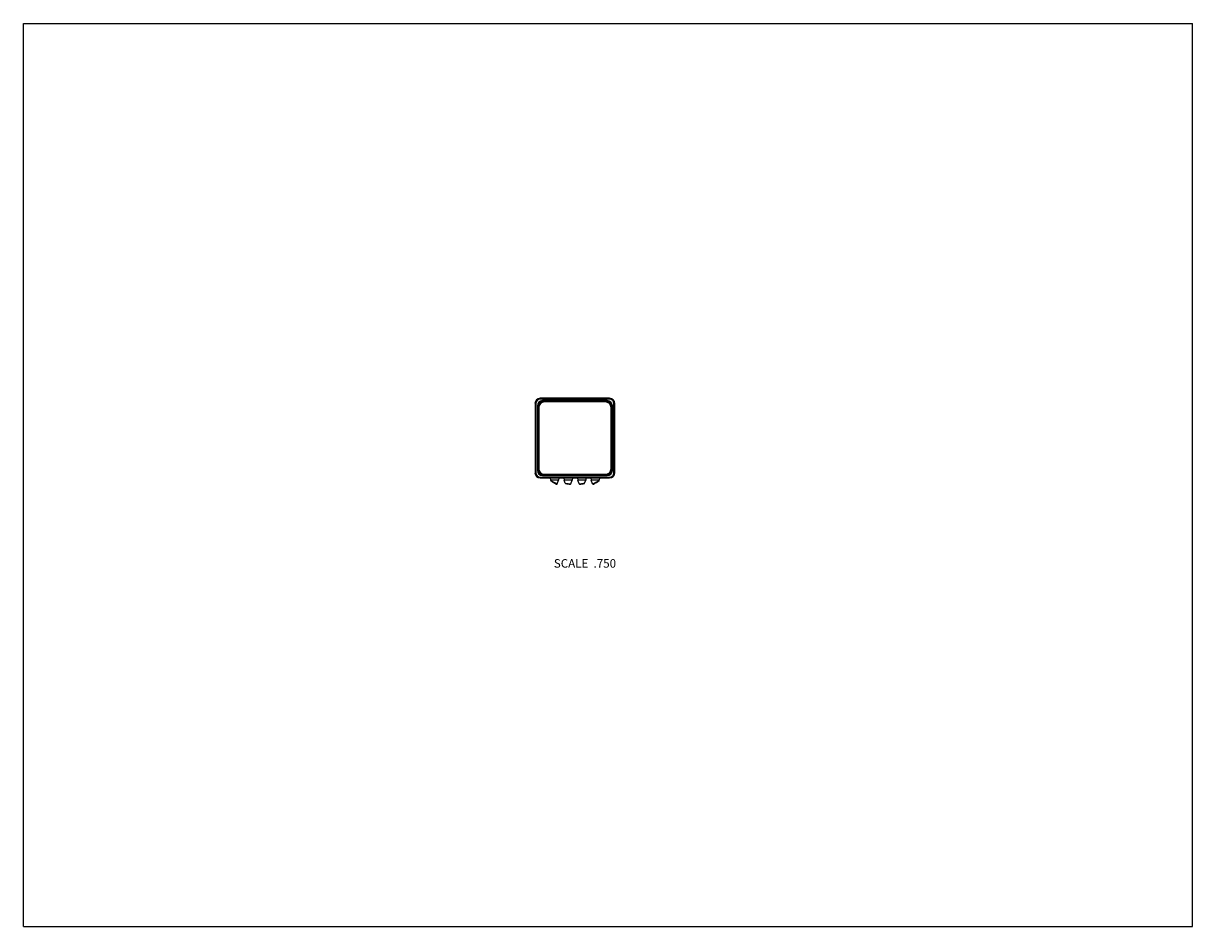
# Model space of a CAD drawing. Units: inches. Extents: x 0 to 11, y 0 to 8.5.
import ezdxf

# ---------------------------------------------------------------- set-up
doc = ezdxf.new("R2010")
doc.units = ezdxf.units.IN
doc.header["$LTSCALE"] = 0.605
doc.header["$MEASUREMENT"] = 0
doc.layers.get('0').update_dxf_attribs({"linetype": 'CONTINUOUS'})
doc.layers.add('ALL_FEATURES', color=7, linetype='CONTINUOUS')
doc.styles.get("Standard").update_dxf_attribs({"font": 'txt', "width": 0.8})

msp = doc.modelspace()

# ---------------------------------------------------------------- linework, layer by layer
at = {"color": 7, "linetype": 'CONTINUOUS'}
for p, q in [((0, 0), (0, 8.5)), ((0, 8.5), (11, 8.5)), ((11, 0), (11, 8.5)), ((4.862, 4.965), (4.862, 4.972)), ((5.515, 4.972), (4.862, 4.972)), ((5.515, 4.965), (4.862, 4.965)), ((5.515, 4.965), (5.515, 4.972)), ((4.814, 4.923), (4.814, 4.271)), ((4.821, 4.923), (4.814, 4.923)), ((4.821, 4.923), (4.821, 4.271)), ((4.836, 4.901), (4.836, 4.293)), ((4.841, 4.885), (4.841, 4.309)), ((4.849, 4.885), (4.841, 4.885)), ((4.849, 4.885), (4.849, 4.309)), ((4.851, 4.918), (4.851, 4.935)), ((4.851, 4.935), (4.868, 4.935)), ((5.492, 4.95), (4.885, 4.95)), ((4.901, 4.937), (4.901, 4.945)), ((5.476, 4.945), (4.901, 4.945)), ((5.476, 4.937), (4.901, 4.937)), ((5.476, 4.937), (5.476, 4.945)), ((5.51, 4.935), (5.526, 4.935)), ((5.526, 4.935), (5.526, 4.918)), ((5.529, 4.885), (5.536, 4.885)), ((5.529, 4.309), (5.529, 4.885)), ((5.536, 4.309), (5.536, 4.885)), ((5.541, 4.293), (5.541, 4.901)), ((5.556, 4.271), (5.556, 4.923)), ((5.556, 4.923), (5.564, 4.923)), ((5.564, 4.271), (5.564, 4.923)), ((4.849, 4.309), (4.841, 4.309)), ((5.529, 4.309), (5.536, 4.309)), ((4.821, 4.271), (4.814, 4.271)), ((4.851, 4.26), (4.851, 4.276)), ((4.868, 4.26), (4.851, 4.26)), ((4.862, 4.23), (4.862, 4.222)), ((4.862, 4.23), (5.515, 4.23)), ((4.862, 4.222), (5.515, 4.222)), ((4.885, 4.245), (5.492, 4.245)), ((4.901, 4.257), (5.476, 4.257)), ((4.901, 4.257), (4.901, 4.249)), ((4.901, 4.249), (5.476, 4.249)), ((4.957, 4.222), (4.96, 4.2)), ((4.96, 4.2), (4.96, 4.2)), ((4.96, 4.2), (4.96, 4.2)), ((4.961, 4.2), (4.96, 4.2)), ((4.962, 4.2), (4.961, 4.2)), ((5.035, 4.2), (4.962, 4.2)), ((5.022, 4.167), (5.035, 4.2)), ((5.038, 4.222), (5.035, 4.2)), ((5.085, 4.222), (5.087, 4.2)), ((5.162, 4.2), (5.087, 4.2)), ((5.098, 4.173), (5.087, 4.2)), ((5.149, 4.166), (5.162, 4.2)), ((5.165, 4.222), (5.162, 4.2)), ((5.212, 4.222), (5.215, 4.2)), ((5.29, 4.2), (5.215, 4.2)), ((5.228, 4.166), (5.215, 4.2)), ((5.279, 4.173), (5.29, 4.2)), ((5.293, 4.222), (5.29, 4.2)), ((5.34, 4.222), (5.342, 4.2)), ((5.416, 4.2), (5.342, 4.2)), ((5.355, 4.167), (5.342, 4.2)), ((5.415, 4.199), (5.416, 4.2)), ((5.418, 4.2), (5.416, 4.2)), ((5.42, 4.222), (5.418, 4.2)), ((5.476, 4.257), (5.476, 4.249)), ((5.526, 4.26), (5.51, 4.26)), ((5.515, 4.23), (5.515, 4.222)), ((5.526, 4.276), (5.526, 4.26)), ((5.556, 4.271), (5.564, 4.271)), ((5.019, 4.165), (5.02, 4.165)), ((5.02, 4.168), (5.022, 4.167)), ((5.02, 4.165), (5.021, 4.165)), ((5.021, 4.168), (5.022, 4.167)), ((5.022, 4.167), (5.022, 4.167)), ((5.098, 4.173), (5.108, 4.171)), ((5.14, 4.167), (5.149, 4.166)), ((5.228, 4.166), (5.241, 4.167)), ((5.271, 4.172), (5.279, 4.173)), ((5.355, 4.167), (5.361, 4.17)), ((5.355, 4.167), (5.356, 4.167)), ((5.355, 4.167), (5.355, 4.167)), ((5.36, 4.164), (5.361, 4.164)), ((5.36, 4.164), (5.36, 4.164)), ((0, 0), (11, 0))]:
    msp.add_line(p, q, dxfattribs=at)
for points in [[(5.015, 4.165), (5.015, 4.164), (5.016, 4.164), (5.017, 4.164), (5.018, 4.164), (5.019, 4.164), (5.019, 4.165)], [(5.021, 4.165), (5.021, 4.166), (5.022, 4.167), (5.022, 4.167), (5.022, 4.167)], [(5.356, 4.167), (5.356, 4.166), (5.357, 4.165), (5.357, 4.165), (5.358, 4.165), (5.359, 4.164), (5.36, 4.164)], [(5.361, 4.164), (5.362, 4.164), (5.363, 4.165)]]:
    msp.add_lwpolyline(points, dxfattribs=at)
for centre, radius, start, end in [((4.862, 4.923), 0.0488, 90, 180), ((4.862, 4.923), 0.0413, 90, 180), ((5.515, 4.923), 0.0488, 0, 90), ((5.515, 4.923), 0.0413, 0, 90), ((4.885, 4.901), 0.0488, 90, 180), ((4.901, 4.885), 0.06, 90, 180), ((4.901, 4.885), 0.0525, 90, 180), ((4.9, 4.886), 0.0589, 124.0888, 145.9112), ((5.476, 4.885), 0.06, 0, 90), ((5.476, 4.885), 0.0525, 0, 90), ((5.492, 4.901), 0.0488, 0, 90), ((5.477, 4.886), 0.0589, 34.0888, 55.9112), ((4.885, 4.293), 0.0488, 180, 270), ((4.901, 4.309), 0.06, 180, 270), ((4.901, 4.309), 0.0525, 180, 270), ((5.476, 4.309), 0.06, 270, 360), ((5.476, 4.309), 0.0525, 270, 360), ((5.492, 4.293), 0.0488, 270, 360), ((4.862, 4.271), 0.0488, 180, 270), ((4.862, 4.271), 0.0413, 180, 270), ((4.9, 4.308), 0.0589, 214.0888, 235.9112), ((4.964, 4.203), 0.00525, 215.4616, 232.6059), ((5.189, 4.497), 0.375, 232.606, 242.3683), ((5.14, 4.461), 0.316, 235.7805, 235.9553), ((5.14, 4.461), 0.316, 235.9553, 236.1746), ((5.139, 4.461), 0.316, 236.1746, 236.6894), ((5.139, 4.461), 0.316, 236.6894, 237.2989), ((5.139, 4.46), 0.316, 237.2989, 239.2718), ((5.139, 4.461), 0.316, 239.2721, 239.7999), ((5.139, 4.461), 0.316, 239.8003, 240.2719), ((5.14, 4.462), 0.317, 240.2733, 243.6522), ((5.189, 4.497), 0.375, 297.6317, 307.394), ((5.237, 4.463), 0.318, 296.3752, 299.4953), ((5.238, 4.461), 0.316, 299.4995, 300.7278), ((5.238, 4.46), 0.315, 300.7281, 301.2142), ((5.238, 4.46), 0.315, 301.214, 302.7048), ((5.238, 4.461), 0.316, 302.7048, 304.176), ((5.413, 4.203), 0.00525, 307.3941, 324.5384), ((5.416, 4.201), 0.00161, 270.0124, 272.2055), ((5.477, 4.308), 0.0589, 304.0888, 325.9112), ((5.515, 4.271), 0.0488, 270, 360), ((5.515, 4.271), 0.0413, 270, 360), ((5.142, 4.466), 0.322, 243.6467, 243.871), ((5.142, 4.466), 0.322, 243.871, 244.053), ((5.142, 4.465), 0.321, 244.0529, 244.4059), ((5.144, 4.469), 0.325, 244.4099, 246.7092), ((5.146, 4.475), 0.332, 246.7049, 247.737), ((5.103, 4.175), 0.00525, 201.8014, 256.5783), ((5.189, 4.535), 0.375, 256.5783, 263.0668), ((5.191, 4.642), 0.478, 259.9408, 260.1885), ((5.193, 4.655), 0.491, 260.1875, 260.4534), ((5.193, 4.652), 0.488, 260.453, 260.73), ((5.196, 4.674), 0.51, 260.7384, 262.7174), ((5.2, 4.705), 0.541, 262.7019, 263.1932), ((5.201, 4.707), 0.544, 263.1951, 263.6046), ((5.144, 4.168), 0.00525, 263.0668, 338.1986), ((5.233, 4.168), 0.00525, 201.8014, 276.9332), ((5.189, 4.535), 0.375, 276.9332, 283.4217), ((5.176, 4.71), 0.547, 276.8034, 276.9574), ((5.178, 4.697), 0.534, 276.9573, 277.2143), ((5.18, 4.682), 0.518, 277.2105, 279.1964), ((5.184, 4.657), 0.494, 279.2187, 279.8102), ((5.186, 4.642), 0.478, 279.8155, 279.9958), ((5.186, 4.645), 0.481, 279.9956, 280.2116), ((5.275, 4.175), 0.00525, 283.4217, 338.1986), ((5.233, 4.471), 0.327, 293.0931, 295.9333), ((5.237, 4.463), 0.319, 295.9458, 296.3794)]:
    msp.add_arc(centre, radius, start, end, dxfattribs=at)
at = {"layer": 'ALL_FEATURES', "color": 7, "linetype": 'CONTINUOUS'}
for start, end in [(92.6249, 99.8677), (80.1323, 87.3751), (170.1314, 177.5001), (2.4999, 9.8686), (182.4999, 189.8686), (350.1314, 357.5001), (260.1323, 267.3751), (272.6249, 279.8677)]:
    msp.add_arc((5.189, 4.597), 0.353, start, end, dxfattribs=at)

# ---------------------------------------------------------------- texts
at = {"color": 2, "linetype": 'CONTINUOUS', "insert": (5.576, 3.458), "char_height": 0.08, "width": 0.704, "attachment_point": 3, "line_spacing_factor": 0.9}
msp.add_mtext('SCALE  .750', dxfattribs=at)

doc.saveas('drawing.dxf')
